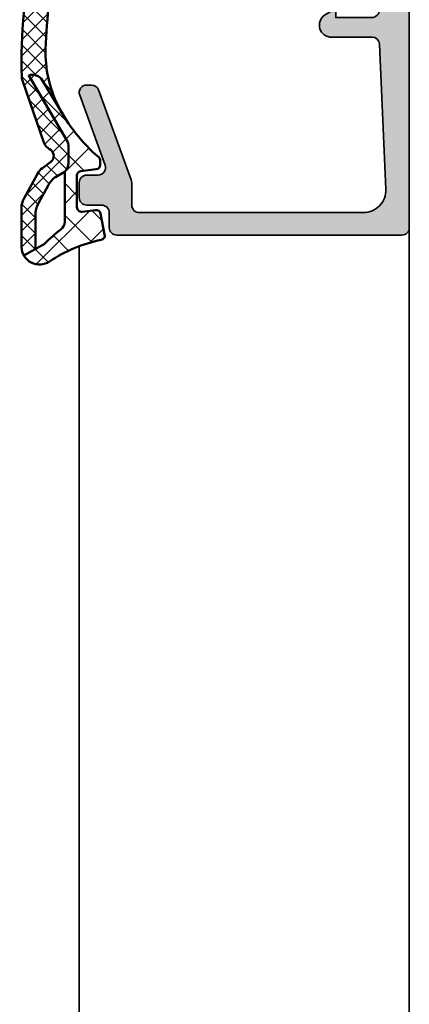
# Model space of a CAD drawing. Units: millimetres. Extents: x 2530 to 23610, y 389 to 3503.
# Drawn here: x 5557 to 5583, y 2174 to 2240 of the extents above; entities that cross this region are included whole.
import ezdxf

# ---------------------------------------------------------------- set-up
doc = ezdxf.new("R2010")
doc.units = ezdxf.units.MM
for name, color, linetype, lineweight in [('S03_AL_Kontur', 8, 'Continuous', 35), ('S04_AL_Schraffur', 253, 'Continuous', 25), ('S05_EPDM_Kontur', 43, 'Continuous', 50), ('S06_EPDM_Schraffur', 43, 'Continuous', 25), ('S07_Isolation_Kontur', 91, 'Continuous', 50), ('S08_Isolation_Schraffur', 91, 'Continuous', 25)]:
    doc.layers.add(name, color=color, linetype=linetype, lineweight=lineweight)

# ---------------------------------------------------------------- blocks, each defined once
blk = doc.blocks.new('288021_s')
at = {"layer": 'S08_Isolation_Schraffur'}
h = blk.add_hatch(dxfattribs=at)
h.set_pattern_fill('ANSI37', color=256, style=0)
h.set_pattern_definition([(45, (0, 0), (-2.245064030267288, 2.245064030267288), []), (135, (0, 0), (-2.245064030267288, -2.245064030267288), [])])
edge = h.paths.add_edge_path()
edge.add_arc((20.69740155887658, -18.90002405258215), 0.5000000000000746, 9.770663981454465e-12, 89.99999999999633)
edge.add_line((20.69740155887661, -18.40002405258208), (13.69740155882338, -18.40002405258197))
edge.add_arc((13.69740155882341, -18.9000240525821), 0.5000000000001315, 90.00000000000306, 180.0000000000094)
edge.add_line((13.19740155882328, -18.90002405258218), (13.19740155882333, -22.69988965603205))
edge.add_arc((12.69740155882314, -22.69988965603201), 0.5000000000001936, 270.00000000037437, 359.99999999999636, ccw=False)
edge.add_line((12.69740155882641, -23.19988965603221), (8.304501623516499, -23.19988965605893))
edge.add_arc((8.30450162351321, -22.69988965605904), 0.4999999999998863, 225.0000000000147, 270.000000000377, ccw=False)
edge.add_line((7.950948232920107, -23.05344304665233), (-1.756158548267477, -13.34633626548197))
edge.add_arc((-1.402605157674288, -12.99278287488801), 0.5000000000004247, 180.0000000000063, 225.0000000000623, ccw=False)
edge.add_line((-1.902605157674713, -12.99278287488806), (-1.902605157674657, -3.300186634063891))
edge.add_arc((-1.402605157674628, -3.300186634063863), 0.5000000000000286, 89.99999999999682, 180.0000000000032, ccw=False)
edge.add_line((-1.4026051576746, -2.800186634063834), (-1.200798959282111, -2.800026069858916))
edge.add_arc((-1.200798959281969, -3.300021648352214), 0.4999955784932979, 3.183231456205249e-12, 90.00000000001631, ccw=False)
edge.add_line((-0.7008033807886704, -3.300021648352186), (-0.7008033807886704, -3.799673557226754))
edge.add_arc((-0.2008033807887562, -3.799673557226783), 0.4999999999999142, 179.9999999999967, 269.9999999999967)
edge.add_line((-0.2008033807887851, -4.299673557226697), (4.097394842325286, -4.299838542938345))
edge.add_arc((4.097394842325371, -4.799838542938375), 0.5000000000000293, 1.6200374375330284e-11, 90.00000000000972, ccw=False)
edge.add_line((4.5973948423254, -4.799838542938233), (4.597394842325286, -10.50750150071389))
edge.add_arc((5.097394842325405, -10.50750150071384), 0.500000000000119, 180.0000000000051, 225.0000000000032)
edge.add_line((4.743841451732067, -10.86105489130722), (8.936236536730856, -15.05344997630618))
edge.add_arc((9.289789927323975, -14.6998965857127), 0.5000000000000392, 225.0000000000296, 270.0000000000185)
edge.add_line((9.289789927324136, -15.19989658571274), (9.76723803146018, -15.19989658571279))
edge.add_arc((9.767238031460213, -14.69989658571289), 0.4999999999999023, 269.9999999999961, 350.0000000000041)
edge.add_line((10.25964190796623, -14.78672067454631), (10.70193781611829, -12.27833593175126))
edge.add_arc((11.39130324322666, -12.3998896561181), 0.6999999999998278, 89.99999999999909, 169.9999999999982, ccw=False)
edge.add_line((11.39130324322667, -11.69988965611827), (11.71656375957866, -11.69988965611833))
edge.add_arc((11.71656375957868, -12.39988965611833), 0.7000000000000028, 10.000000000004093, 90.0000000000012, ccw=False)
edge.add_line((12.40592918668722, -12.27833593175143), (12.84822509483934, -14.7867206745463))
edge.add_arc((13.34062897134536, -14.69989658571282), 0.4999999999999196, 190.0000000000037, 269.9999999999965)
edge.add_line((13.34062897134533, -15.19989658571274), (24.2672380314599, -15.19989658571302))
edge.add_arc((24.26723803145993, -14.69989658571306), 0.4999999999999645, 269.9999999999959, 349.9999999999981)
edge.add_line((24.759641907966, -14.78672067454653), (25.20193781611817, -12.27833593175149))
edge.add_arc((25.89130324322666, -12.39988965611826), 0.6999999999999335, 90.00000000000381, 170.0000000000052, ccw=False)
edge.add_line((25.89130324322662, -11.69988965611833), (26.21656375957826, -11.69988965611833))
edge.add_arc((26.2165637595783, -12.39988965611866), 0.7000000000003297, 10.000000000003126, 90.00000000000318, ccw=False)
edge.add_line((26.90592918668716, -12.27833593175171), (27.52455207554761, -15.78672067454636))
edge.add_arc((28.0169559520538, -15.69989658571288), 0.5000000000000852, 189.9999999999999, 270.0000000000024)
edge.add_line((28.01695595205382, -16.19989658571296), (34.5909110507514, -16.19989658571297))
edge.add_arc((34.59091105075147, -15.69989658571297), 0.4999999999999964, 269.9999999999919, 349.9999999999882)
edge.add_line((35.08331492725755, -15.78672067454654), (35.70193781611812, -12.27833593175188))
edge.add_arc((36.39130324322704, -12.3998896561189), 0.7000000000003943, 89.9999999999971, 169.9999999999922, ccw=False)
edge.add_line((36.39130324322707, -11.6998896561185), (36.7165637595785, -11.69988965611856))
edge.add_arc((36.71656375957861, -12.39988965611841), 0.6999999999998554, 10.000000000013301, 90.00000000000932, ccw=False)
edge.add_line((37.40592918668699, -12.27833593175143), (38.02455207554772, -15.78672067454642))
edge.add_arc((38.51695595205394, -15.69989658571303), 0.500000000000104, 189.9999999999888, 269.9999999999862)
edge.add_line((38.51695595205382, -16.19989658571313), (46.39091105075159, -16.19989658571319))
edge.add_arc((46.39091105075153, -15.69989658571334), 0.499999999999849, 270.0000000000065, 350.0000000000147)
edge.add_line((46.88331492725751, -15.78672067454665), (47.50193781611819, -12.27833593175183))
edge.add_arc((48.19130324322671, -12.39988965611865), 0.6999999999999765, 89.99999999999648, 170.000000000002, ccw=False)
edge.add_line((48.19130324322676, -11.69988965611867), (48.51656375957862, -11.69988965611873))
edge.add_arc((48.51656375957851, -12.39988965611864), 0.6999999999999122, 9.999999999988574, 89.99999999999068, ccw=False)
edge.add_line((49.20592918668699, -12.27833593175194), (49.88981001297124, -16.15681682864178))
edge.add_arc((49.39740613645886, -16.24364091747573), 0.5000000000062604, -6.957634468562901e-11, 9.999999999929116, ccw=False)
edge.add_line((49.89740613646512, -16.24364091747633), (49.8974061364653, -20.69988965602909))
edge.add_arc((50.39740613646531, -20.69988965602907), 0.5000000000000142, 180.0000000000029, 270.0000000000032)
edge.add_line((50.39740613646534, -21.19988965602909), (50.69740155882834, -21.19988965602909))
edge.add_line((50.69740155882834, -21.19988965602909), (50.6974015588284, -22.69988965602789))
edge.add_arc((50.19740155882837, -22.69988965602792), 0.5000000000000284, -89.99999999989171, 3.694822225952521e-12, ccw=False)
edge.add_line((50.19740155882932, -23.19988965602795), (21.69740155887769, -23.19988965607377))
edge.add_arc((21.69740155887683, -22.69988965607359), 0.5000000000001776, 180, 270.0000000000977, ccw=False)
edge.add_line((21.19740155887666, -22.69988965607359), (21.19740155887666, -18.90002405258207))
blk = doc.blocks.new('184050_s')
at = {"layer": 'S04_AL_Schraffur'}
h = blk.add_hatch(color=256, dxfattribs=at)
edge = h.paths.add_edge_path()
edge.add_arc((0.6163363064451032, -1.5), 0.4999999999999993, 15.10871089287701, 90.00000000000001)
edge.add_line((0.616336306445103, -1), (0.5000152587890625, -1))
edge.add_line((0.5000152587890625, -1), (0.5000152587890625, 0))
edge.add_line((0.5000152587890625, -9.86078997501774e-32), (21.49995422363281, 1.3e-15))
edge.add_arc((21.49995149423839, -0.5000008220420453), 0.5000008220494963, 0.00022055721660763083, 89.99968723495238, ccw=False)
edge.add_line((21.99995231628418, -0.4999988973140721), (21.99995231628418, -19.4999237060547))
edge.add_arc((21.49994646574125, -19.4999178555377), 0.5000058505771654, 270.0008889784861, 359.999329587981, ccw=False)
edge.add_line((21.4999542236328, -19.99992370605468), (20.49995613098145, -19.99992370605469))
edge.add_arc((20.49995416795777, -20.49992174303102), 0.4999980369801863, 89.99977505317361, 180.0002249468264)
edge.add_line((19.99995613098145, -20.49992370605469), (19.99995613098145, -21.49991989135743))
edge.add_arc((19.49995195675399, -21.49991571714953), 0.5000041742448835, 270.000696891467, 359.99952167500254, ccw=False)
edge.add_line((19.49995803833007, -21.99991989135743), (18.4999599456787, -21.99991989135743))
edge.add_arc((18.49996770502911, -21.49991213200704), 0.5000077594105954, 180.0008891422601, 269.9991108577387, ccw=False)
edge.add_line((17.99995994567871, -21.49991989135743), (17.99995994567871, -20.74392318725586))
edge.add_arc((17.49954441198899, -20.74429743216078), 0.5004156736326457, 0.04284968813963764, 109.9384015735589)
edge.add_line((17.32889781990897, -20.27387678313622), (12.67105362090378, -21.97024473402608))
edge.add_arc((12.50028084183037, -21.49998486843186), 0.5003075886503718, 180.0240129159373, 289.9582654920514, ccw=False)
edge.add_line((11.99997329711914, -21.50019454956055), (11.99997329711914, -21.18138489187737))
edge.add_arc((12.49997329711914, -21.18138489187736), 0.4999999999999964, 110.01025377474639, 180.0000000000004, ccw=False)
edge.add_line((12.32887914349874, -20.71156919333493), (18.31904828118717, -18.53011182220951))
edge.add_arc((18.49014243480753, -18.99992752075189), 0.4999999999999395, 89.99999999999801, 110.01025377474471, ccw=False)
edge.add_line((18.49014243480755, -18.49992752075195), (19.99995613098145, -18.49992752075195))
edge.add_arc((19.99994868649237, -17.99992007626288), 0.500007444544491, 270.0008530629075, 359.9991469370925)
edge.add_line((20.49995613098145, -17.99992752075195), (20.49995613098145, -3.064993143081667))
edge.add_arc((19.00022007130523, -3.065355302100289), 1.499736103403625, 0.0138358898170191, 92.45578114304583)
edge.add_line((18.93595886230469, -1.566996574401853), (9.27847969399382, -1.980517069362942))
edge.add_arc((9.29862934147516, -2.478758074365675), 0.4986482802133744, 92.31586916270099, 180.0271508302593)
edge.add_line((8.799981117248537, -2.478994369506844), (8.799981117248533, -5.312190532684327))
edge.add_arc((8.000902728260073, -5.188209944096239), 0.8086392632657917, 205.0969042788391, 351.180624055196, ccw=False)
edge.add_line((7.26860570907593, -5.531194686889648), (6.89998435974121, -4.899989604949952))
edge.add_line((6.89998435974121, -4.899989604949952), (7.499984741210938, -4.899989128112793))
edge.add_line((7.499984741210938, -4.899989128112793), (7.499982833862305, -2.499994516372681))
edge.add_arc((6.999986713504349, -2.499991709621082), 0.4999961203658339, 359.9996783674629, 450.0001167260559)
edge.add_line((6.999985694885254, -1.999995589256286), (3.472488403320314, -2))
edge.add_arc((3.472513363562778, -2.50001698812964), 0.5000169887526329, 90.00286013591855, 194.9993049646134)
edge.add_line((2.989532470703127, -2.629425048828132), (3.5091552734375, -4.568679809570312))
edge.add_arc((2.060265092422588, -4.956903243554988), 1.500000063778758, -45.000792170368015, 14.999796338253873, ccw=False)
edge.add_line((3.12091064453125, -6.017578125), (-2.514219665888717, -11.65270843541994))
edge.add_arc((-1.100006103515627, -13.06692199779303), 1.999999999999998, 134.9999999999999, 180)
edge.add_line((-3.100006103515625, -13.06692199779303), (-3.100006103515625, -15.23031616210938))
edge.add_arc((-3.349998474121094, -15.24584898042172), 0.2504744573916993, -183.55539783429504, 3.5553978342937853, ccw=False)
edge.add_line((-3.599990844726562, -15.23031616210937), (-3.599990606474461, -14.18104628415841))
edge.add_arc((-4.249990670819772, -14.18104613466625), 0.6500000643453275, 359.9999868226633, 414.3351018228802)
edge.add_arc((-3.690644657058062, -13.40162658501395), 0.3093553429419383, 180.0000003519209, 234.33510234229192, ccw=False)
edge.add_line((-4, -13.40162658691406), (-4, -10.1116019307383))
edge.add_arc((-3.899999999999999, -10.11160193073829), 0.1000000000000014, 42.14404596601008, 180.000000000001, ccw=False)
edge.add_line((-3.825853976675571, -10.04450224947844), (-3.45319321921634, -10.45629724903538))
edge.add_arc((-3.304901172567488, -10.32209788651568), 0.199999999999998, 222.1440459660101, 314.9457244906083)
edge.add_line((-3.163613846281708, -10.46365314579987), (-0.1784737706184396, -7.484163284301757))
edge.add_arc((-0.5320211618931977, -7.130615319408282), 0.4999919212922395, 314.9999535198029, 445.0013822349449)
edge.add_line((-0.4884560108184823, -6.632524967193604), (-1.743575930595397, -6.529022216796877))
edge.add_arc((-1.700000365970286, -6.030928096721824), 0.4999965822740578, 180.0001683026744, 265.0002310809005, ccw=False)
edge.add_line((-2.199996948242187, -6.030929565429688), (-2.199996948242188, -5.201645587302607))
edge.add_arc((-1.999996948242187, -5.201645587302607), 0.2000000000000002, 84.94662429487579, 180, ccw=False)
edge.add_line((-1.982380199914264, -5.002422972676779), (0.7532257437706, -5.244325637817384))
edge.add_arc((0.8403832473466619, -4.248128392051543), 1.000002691446907, 264.9999122183183, 375.000172951055)
edge.add_line((1.806310892105102, -3.9893057346344), (1.099052813565577, -1.369674354966456))
at = {"layer": 'S03_AL_Kontur'}
blk.add_lwpolyline([(1.099052813565577, -1.369674354966456, 0.338925345331774), (0.616336306445103, -1), (0.5000152587890625, -1), (0.5000152587890625, -9.86078997501774e-32), (21.49995422363281, 1.3e-15, -0.4142108360584277), (21.99995231628418, -0.4999988973140721), (21.99995231628418, -19.4999237060547, -0.4142055908676703), (21.4999542236328, -19.99992370605468), (20.49995613098145, -19.99992370605469, 0.4142158622092846), (19.99995613098145, -20.49992370605469), (19.99995613098145, -21.49991989135743, -0.4142075547368451), (19.49995803833007, -21.99991989135743), (18.4999599456787, -21.99991989135743, -0.4142044718989314), (17.99995994567871, -21.49991989135743), (17.99995994567871, -20.74392318725586, 0.5199879457821964), (17.32889781990897, -20.27387678313622), (12.67105362090378, -21.97024473402608, -0.5202024868469282), (11.99997329711914, -21.50019454956055), (11.99997329711914, -21.18138489187737, -0.3152496012351463), (12.32887914349874, -20.71156919333493), (18.31904828118717, -18.53011182220951, -0.08753374669089262), (18.49014243480755, -18.49992752075195), (19.99995613098145, -18.49992752075195, 0.4142048407683792), (20.49995613098145, -17.99992752075195), (20.49995613098145, -3.064993143081667, 0.4267524812425815), (18.93595886230469, -1.566996574401853), (9.27847969399382, -1.980517069362942, 0.4025615576289043), (8.799981117248537, -2.478994369506844), (8.799981117248533, -5.312190532684327, -0.740526539623141), (7.26860570907593, -5.531194686889648), (6.89998435974121, -4.899989604949952), (7.499984741210938, -4.899989128112793), (7.499982833862305, -2.499994516372681, 0.4142158032425289), (6.999985694885254, -1.999995589256286), (3.472488403320314, -2, 0.4931261413291202), (2.989532470703127, -2.629425048828132), (3.5091552734375, -4.568679809570312, -0.2679519446498698), (3.12091064453125, -6.017578125), (-2.514219665888717, -11.65270843541994, 0.1989123673796587), (-3.100006103515625, -13.06692199779303), (-3.100006103515625, -15.23031616210938, -1.064061575398448), (-3.599990844726562, -15.23031616210937), (-3.599990606474461, -14.18104628415841, 0.2416257971700471), (-3.871012302995203, -13.6529595126335, -0.2416257370897066), (-4, -13.40162658691406), (-4, -10.1116019307383, -0.6863559547475279), (-3.825853976675571, -10.04450224947844), (-3.45319321921634, -10.45629724903538, 0.4286092168256457), (-3.163613846281708, -10.46365314579987), (-0.1784737706184394, -7.484163284301757, 0.6370790248881335), (-0.4884560108184823, -6.632524967193604), (-1.743575930595397, -6.529022216796877, -0.388879047198973), (-2.199996948242187, -6.030929565429688), (-2.199996948242188, -5.201645587302607, -0.4402885455527532), (-1.982380199914264, -5.002422972676779), (0.7532257437705998, -5.244325637817384, 0.5205684965086486), (1.806310892105102, -3.9893057346344)], format="xyb", close=True, dxfattribs=at)
blk = doc.blocks.new('284834_s_4')
at = {"layer": 'S06_EPDM_Schraffur'}
h = blk.add_hatch(dxfattribs=at)
h.set_pattern_fill('NETZ', color=256, scale=1.5, angle=45)
h.set_pattern_definition([(45, (4.618527782440651e-14, -6.217248937900877e-14), (-1.060660171779821, 1.060660171779821), []), (135, (4.618527782440651e-14, -6.217248937900877e-14), (-1.060660171779821, -1.060660171779821), [])])
h.paths.add_polyline_path([(-4.292322108936627, -1.88685411079482), (-4.418974105959659, -0.863689934999007, 0.3785845113067359), (-4.716701791131083, -0.6005440457937592), (-4.986091236170306, -0.6005440457937876, 0.2178148089074651), (-5.213024652356079, -0.7043267564988636, -0.07890133644020479), (-7.970923381065131, -3.029082521080829), (-10.35512309528816, -4.467681175653217, 0.3585867476476852), (-10.67235506620711, -5.366537785044335), (-6.380809303647208, -2.850357785034623, -0.133355478787174), (-5.875023040656185, -2.713016614566646), (-4.895486040946036, -2.713016614566646, -0.2332227197928231), (-4.269112976655105, -2.965980581424452), (-0.9081767676219208, -2.966961065090976, -0.2525647939278574), (-0.4067045990185072, -3.237528728917601, 0.02003485987901888), (0.5350520609075495, -4.304575527566305, -0.06734318113443603), (0.6000977311042455, -4.389865241365447), (1.338039694991085, -5.687538020746024, 0.4343098752681631), (1.729606453317206, -3.977942387288328, -0.09903865282443344), (0.2890333356856907, -0.540701028489428, 0.418974036814012), (-0.06921829164816629, -0.3070853155011317), (-1.462232569091338, -0.5777107992914292, 0.3995863500300293), (-1.702014044668953, -0.914568493142701), (-1.588474334598811, -1.812360139656368, -0.4515576509577187), (-1.886103702963691, -2.150000000000068), (-3.99459442376526, -2.150000000000068, -0.3785845113067052)])
h = blk.add_hatch(dxfattribs=at)
h.set_pattern_fill('NETZ', color=256, scale=0.75, angle=45)
h.set_pattern_definition([(45, (0, 0), (-0.5303300858899106, 0.5303300858899107), []), (135, (0, 0), (-0.5303300858899107, -0.5303300858899106), [])])
h.paths.add_polyline_path([(-10.35512309528814, -4.467681175653202), (-7.970923381065081, -3.029082521080751, -0.01717816299295799), (-8.660915494174658, -3.413727108565745, -0.1224070380123888), (-12.42967384891433, -4.244324722383929, -0.05543648981653529), (-18.63566311855443, -3.386669831167178, 1.002396834461796), (-19.05412876201825, -4.930733889962138, 0.0716282397202381), (-10.56669275618786, -5.834076501446472, 0.07380257150905672), (-10.3357883320697, -5.790996225201032), (-6.203197273518225, -4.367214242073701, 0.1945354005817376), (-5.750699159700684, -3.973485674674669, -0.55818124859497), (-4.902400595487012, -3.90366084103481), (-4.499416809097415, -4.450921784162057, 0.10951781168328), (-4.108173432234397, -4.792626617894345), (-2.441550573791062, -5.70255852487197, 0.1256080159683955), (-1.86642538418981, -5.849313691735807), (0.7770782648668106, -5.849134311499347, 0.1234735650925043), (1.33803969499111, -5.687538020746004), (0.8998821958985381, -4.917036968523666), (-1.341667188031906, -4.919885342704822, -0.1254845110397519), (-2.155951102753436, -4.713357538150322), (-3.337312259879411, -4.070953698045784, -0.1095178116832543), (-3.892390636551866, -3.587808806032084), (-4.177048692848725, -3.093430734622625, 0.2883115770488477), (-4.895486040946034, -2.713016614566646), (-5.875023040656181, -2.713016614566646, 0.1333554787871751), (-6.38080930364721, -2.850357785034624), (-10.67235506620711, -5.366537785044335, -0.3585867476476977)])
at = {"layer": 'S05_EPDM_Kontur'}
blk.add_lwpolyline([(-1.866425384189721, -5.849313691735807, -0.1256080159684032), (-2.441550573791016, -5.702558524871995), (-4.108173432234548, -4.792626617894262, -0.1095178116832411), (-4.499416809097408, -4.450921784162068), (-4.902400595487062, -3.903660841034741, 0.5581812485949139), (-5.750699159700684, -3.973485674674668, -0.1945354005817277), (-6.203197273518196, -4.367214242073691), (-10.33578833206958, -5.79099622520099, -0.07387214856912423), (-10.56691404415029, -5.834084687254011, -0.07144406046741147), (-19.03307107286453, -4.936081273782014, -1.016104089030733), (-18.6356631185546, -3.386669831167131, 0.05543648981663499), (-12.42967384890325, -4.244324722384226, 0.1224070380120401), (-8.66091549417457, -3.4137271085657, 0.09620990040968319), (-5.213024652356022, -0.7043267564988351, -0.2178148089074611), (-4.986091236170363, -0.6005440457937876), (-4.716701791131083, -0.6005440457937592, -0.3785845113067394), (-4.418974105959659, -0.8636899349989218), (-4.292322108936627, -1.88685411079482, 0.3785845113067069), (-3.994594423765317, -2.150000000000068), (-1.886103702963691, -2.150000000000096, 0.4515576509577157), (-1.588474334598811, -1.812360139656425), (-1.702014044668896, -0.9145684931426157, -0.3995863500300081), (-1.462232569091338, -0.5777107992914576), (-0.06921829164822313, -0.3070853155011033, -0.4189740368140299), (0.289033335685577, -0.5407010284893712, 0.0990386528244296), (1.729606453317206, -3.977942387288385, -0.5893899407587327), (0.7770782648668053, -5.849134311499347)], format="xyb", close=True, dxfattribs=at)
for points in [[(0.8998821958985452, -4.917036968523666), (-1.341667188031874, -4.919885342704822, -0.1254845110397557), (-2.155951102753431, -4.713357538150325), (-3.337312259879479, -4.070953698045747, -0.1095178116832417), (-3.892390636551863, -3.587808806032092), (-4.177048692848711, -3.093430734622649, 0.2883115770488582), (-4.895486040946036, -2.713016614566646), (-5.875023040656185, -2.713016614566646, 0.1333554787871737), (-6.380809303647208, -2.850357785034623), (-10.67235506620711, -5.366537785044335, -0.3585867476476867), (-10.35512309528816, -4.467681175653217), (-7.970923381065131, -3.029082521080829)], [(-4.269112976655105, -2.965980581424452), (-0.9081767676216934, -2.966961065090976, -0.2525647939281162), (-0.4067045990180524, -3.23752872891817, 0.02003485987900707), (0.5350520609074927, -4.304575527566248, -0.06734318113447782), (0.6000977311041886, -4.389865241365447), (1.338039617576943, -5.687537884612999)]]:
    blk.add_lwpolyline(points, format="xyb", dxfattribs=at)

msp = doc.modelspace()

# ---------------------------------------------------------------- linework, layer by layer
at = {"layer": 'S03_AL_Kontur'}
for p, q in [((5583.322224179674, 2226.180896620328), (5583.322224179674, 2067.180834517061)), ((5561.322258612943, 2224.946014798767), (5561.322304288316, 2067.180834842739)), ((5561.322258612943, 2224.946014798767), (5561.322258612943, 2067.180834464487))]:
    msp.add_line(p, q, dxfattribs=at)

# ---------------------------------------------------------------- block references
at = {"layer": 'S03_AL_Kontur', "rotation": 270}
for name, p in [('184050_s', (5583.322224179674, 2247.680835585172)), ('284834_s_4', (5563.322164633984, 2225.653732425189))]:
    msp.add_blockref(name, p, dxfattribs=at)
at = {"layer": 'S07_Isolation_Kontur', "extrusion": (0, 0, -1), "zscale": -1, "rotation": 180}
msp.add_blockref('288021_s', (-5512.32222425597, 2228.980824812465), dxfattribs=at)

doc.saveas('drawing.dxf')
